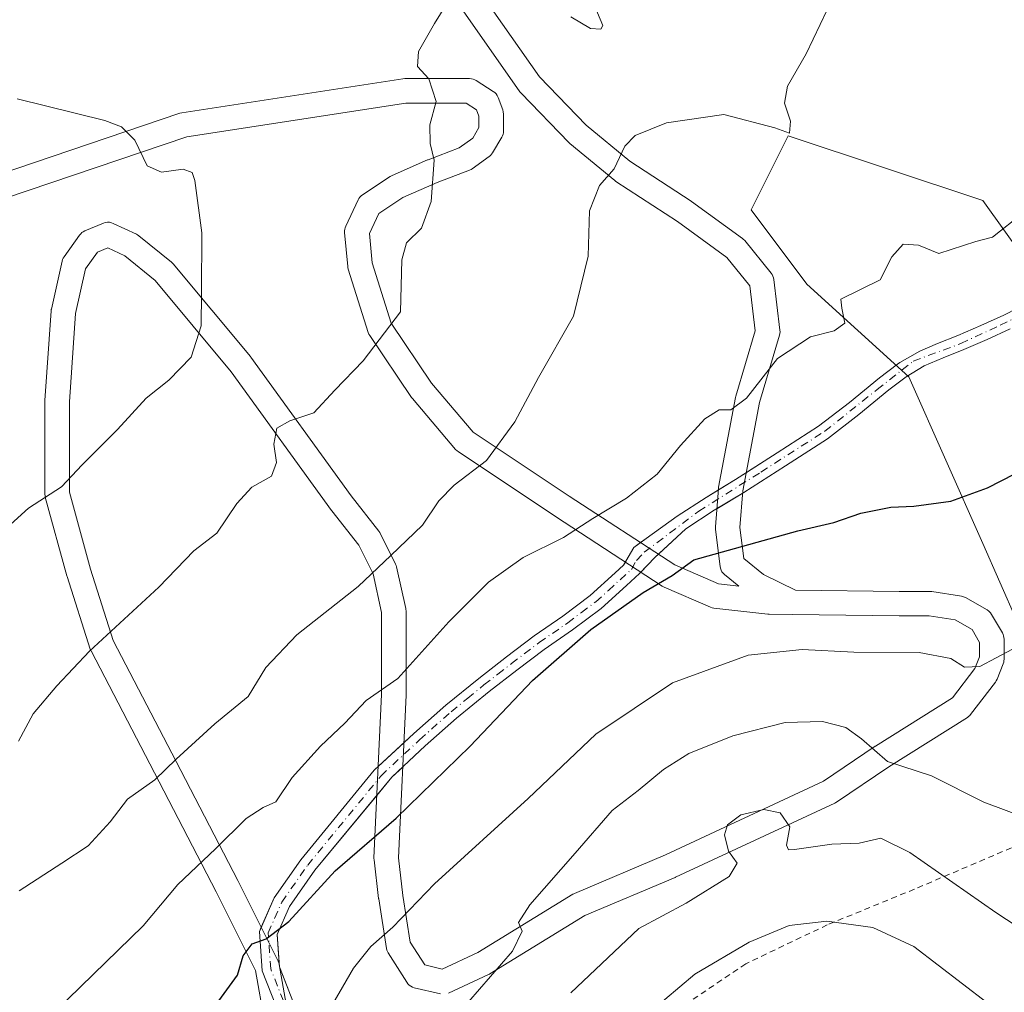
# Model space of a CAD drawing. Units: metres. Extents: x 566337 to 569762, y 4747259 to 4749606.
# Drawn here: x 567409 to 567578, y 4747908 to 4748074 of the extents above; entities that cross this region are included whole.
import ezdxf

# ---------------------------------------------------------------- set-up
doc = ezdxf.new("R2010")
doc.units = ezdxf.units.M
doc.header["$MEASUREMENT"] = 0
doc.linetypes.add('DGN Style 2', pattern=[1.6480167562047852, 0.988810053722871, -0.6592067024819142])
doc.linetypes.add('DGN Style 4', pattern=[2.6384748266838614, 1.318413404963828, -0.6592067024819142, 0.001648016756204785, -0.6592067024819142])
for name, color, linetype, lineweight in [('Alambrada', 7, 'DGN Style 2', 0), ('Arbolado forestal CxS', 92, 'Continuous', 0), ('Camino Cxs', 7, 'Continuous', 0), ('Camino eje', 30, 'DGN Style 4', 13), ('Curva de nivel maestra', 30, 'Continuous', 30), ('Curva de nivel normal', 30, 'Continuous', 0), ('Pastizal CxS', 92, 'Continuous', 0), ('Pista deportiva', 7, 'Continuous', 0), ('Pista deportiva Cxs', 7, 'Continuous', 0)]:
    doc.layers.add(name, color=color, linetype=linetype, lineweight=lineweight)

# ---------------------------------------------------------------- blocks, each defined once
blk = doc.blocks.new('*U12')
at = {"layer": 'Pastizal CxS', "color": 92, "linetype": 'Continuous', "lineweight": 0}
blk.add_polyline3d([(567598.1410999997, 4748010.073100001, 599.6729999999952), (567574.3205000004, 4748043.4275, 594.0749999999971), (567540.9688999997, 4748054.545700001, 590.6774000000005), (567534.6167000001, 4748041.840299999, 591.8941000000051), (567544.1451000003, 4748029.134099999, 594.0270000000019), (567561.6135, 4748013.251300001, 596.2087999999932), (567574.3191000001, 4747984.661499999, 601.0862000000052), (567591.7868999997, 4747944.9549, 607.8747000000003)], dxfattribs=at)
blk = doc.blocks.new('*U45')
at = {"layer": 'Pista deportiva Cxs', "color": 7, "linetype": 'Continuous', "lineweight": 0, "flags": 128}
for points, elevation in [([(567488.6634000001, 4748078.5108), (567498.3565999996, 4748064.626), (567506.3611000003, 4748056.363299999), (567513.8519000001, 4748050.164000001), (567524.3339999998, 4748043.350600001), (567524.4247000003, 4748043.2882), (567533.1558999997, 4748036.938200001), (567533.2706000004, 4748036.8486), (567533.5412, 4748036.5755), (567538.0509000003, 4748031.004899999), (567538.2193, 4748030.7643), (567538.3524000002, 4748030.502499999), (567538.4478000002, 4748030.2247), (567538.5033999998, 4748029.9363), (567539.5617000004, 4748021.2051), (567539.5767000001, 4748020.9202), (567539.5530000003, 4748020.6359), (567539.4908999996, 4748020.3574), (567536.0811000001, 4748008.816299999), (567533.2112999996, 4747993.684599999), (567532.7083000002, 4747987.3972), (567533.3706999999, 4747982.097899999), (567536.7607000005, 4747979.343599999), (567542.2109000003, 4747976.6972), (567559.9791000001, 4747976.4856), (567565.2583, 4747976.4856), (567565.5857999995, 4747976.459899999), (567570.6315000001, 4747975.663000001), (567571.0036000004, 4747975.565199999), (567571.3273, 4747975.415100001), (567575.0355000002, 4747973.296200001), (567575.3345999997, 4747973.087900001), (567575.5932, 4747972.831), (567575.8035000004, 4747972.533299999), (567577.6579999998, 4747969.3543), (567577.7805000005, 4747969.107100001), (567577.8695, 4747968.846000001), (567577.9236000003, 4747968.5755), (567577.9417000003, 4747968.300200001), (567577.9417000003, 4747964.8606), (567577.9248000003, 4747964.595000001), (567577.8744999999, 4747964.3336), (567577.7915000003, 4747964.080700001), (567576.7330999998, 4747961.434800001), (567576.6020000001, 4747961.1647), (567576.4537000004, 4747960.942), (567572.2204, 4747955.3858), (567572.0563000003, 4747955.1953), (567571.8706999999, 4747955.025800001), (567571.6661, 4747954.879699999), (567558.2028999999, 4747946.432200001), (567549.2370999996, 4747940.367000001), (567549.1103999997, 4747940.287699999), (567548.9474999999, 4747940.2029), (567521.6952999998, 4747927.502800001), (567521.6275000004, 4747927.4727), (567506.1615000004, 4747920.919299999), (567489.8909999998, 4747910.947100001), (567489.8436000004, 4747910.9189), (567489.6736000003, 4747910.830900001), (567482.7944, 4747907.655900001)], 614.3613999999978), ([(567481.4334000006, 4747907.518400001), (567476.9354999998, 4747908.5767), (567476.6251999997, 4747908.6757), (567476.3339000001, 4747908.8215), (567476.0685999999, 4747909.010600001), (567475.8357999995, 4747909.238399999), (567475.6409999998, 4747909.499500001), (567472.466, 4747914.5266), (567472.3331000004, 4747914.771700001), (567472.2337999997, 4747915.032199999), (567472.1699999999, 4747915.3036), (567470.8437000001, 4747923.7905), (567470.8334999997, 4747923.864499999), (567470.0398000004, 4747930.4791), (567470.0247999998, 4747930.7293), (567470.0270999996, 4747930.828199999), (567471.3476999998, 4747958.8247), (567471.3476999998, 4747972.8322), (567469.8662999999, 4747979.498500001), (567467.4304999998, 4747984.370100001), (567462.7981000004, 4747990.2894), (567462.7494999999, 4747990.3541), (567445.5941000005, 4748014.107600001), (567432.5433, 4748029.7685), (567427.3471999997, 4748033.9749), (567424.4517000001, 4748035.326099999), (567422.6853, 4748034.590100001), (567420.6338999998, 4748031.7182), (567418.9106999999, 4748024.0867), (567417.8684, 4748008.9738), (567417.8684, 4747993.454100001), (567421.4863, 4747980.274700001), (567425.3876, 4747968.0505), (567436.1529999999, 4747947.307399999), (567446.7435, 4747926.920399999), (567453.6300999997, 4747913.147500001), (567453.7252000002, 4747912.9266), (567453.8197999997, 4747912.5733), (567455.3605000004, 4747903.842700001)], 614.3613999999978), ([(567405.6174999997, 4748047.828400001), (567436.7901, 4748058.395400001), (567437.0996000003, 4748058.4747), (567437.1449999996, 4748058.482200001), (567474.9804999996, 4748064.302999999), (567475.2998000003, 4748064.327400001), (567479.5330999997, 4748064.327400001), (567486.4123000001, 4748064.327400001), (567486.7088000001, 4748064.306399999), (567486.9994000001, 4748064.2437), (567487.2781999996, 4748064.140500001), (567487.5396999996, 4748063.999100001), (567490.4501, 4748062.147100001), (567490.7199999997, 4748061.943), (567490.9537000004, 4748061.698200001), (567491.1449999996, 4748061.4191), (567491.289, 4748061.1128), (567492.0862999996, 4748058.986500001), (567492.1846000003, 4748058.623400001), (567492.2165000001, 4748058.2587), (567492.2165000001, 4748055.348300001), (567492.198, 4748055.069800001), (567492.1425999999, 4748054.7963), (567492.0515000002, 4748054.532500001), (567491.9261999996, 4748054.283100001), (567490.3296999997, 4748051.622), (567490.1694, 4748051.3913), (567489.9797, 4748051.1841), (567489.7641000003, 4748051.004000001), (567486.8537, 4748048.887399999), (567486.6686000006, 4748048.767100001), (567486.3662, 4748048.623400001), (567480.8552000001, 4748046.5239), (567474.9859999996, 4748043.971999999), (567470.8656000001, 4748041.225099999), (567469.2407000001, 4748037.772299999), (567469.6975999996, 4748032.7468), (567472.9767000005, 4748022.405200001), (567479.8861999996, 4748012.1688), (567487.0290000001, 4748003.750499999), (567503.4433000004, 4747992.807600001), (567521.5417999999, 4747981.0042), (567529.0297999998, 4747977.759500001), (567532.5443000002, 4747977.357899999), (567530.0544999996, 4747979.380899999), (567529.8257999998, 4747979.6008), (567529.6327999998, 4747979.852700001), (567529.4800000004, 4747980.130799999), (567529.3707999997, 4747980.4287), (567529.3077999996, 4747980.739700001), (567528.5140000005, 4747987.0897), (567528.4978, 4747987.350199999), (567528.5044999998, 4747987.517700001), (567529.0336999996, 4747994.132300001), (567529.0613000002, 4747994.342800001), (567531.9742000002, 4748009.702), (567532.0235000001, 4748009.9057), (567535.3399999999, 4748021.130899999), (567534.4066000005, 4748028.831499999), (567530.4622, 4748033.704), (567521.9989, 4748039.859200001), (567511.4616, 4748046.7084), (567511.2671999997, 4748046.851299999), (567503.5888, 4748053.205800001), (567503.4249, 4748053.357899999), (567495.2227999996, 4748061.8246), (567495.1223999998, 4748061.935900001), (567495.0092000002, 4748062.083699999), (567485.3256000001, 4748075.954700001)], 614.3613999999944), ([(567451.2713000001, 4747902.8476), (567449.7368999999, 4747911.542500001), (567443.0016000001, 4747925.0131), (567432.4255999997, 4747945.372), (567421.5774999997, 4747966.2744), (567421.4680000005, 4747966.523600001), (567421.4408, 4747966.6033), (567417.4720000001, 4747979.038799999), (567417.4474999999, 4747979.121400001), (567413.7433000002, 4747992.6152), (567413.7002999998, 4747992.806399999), (567413.6683999998, 4747993.1711), (567413.6683999998, 4748009.0461), (567413.6733999997, 4748009.1906), (567414.7318000002, 4748024.536499999), (567414.7587000001, 4748024.7567), (567414.7784000002, 4748024.854499999), (567416.6304000001, 4748033.056500001), (567416.7095999997, 4748033.3235), (567416.8234999999, 4748033.5777), (567416.9699999997, 4748033.8146), (567419.6158999996, 4748037.518800001), (567419.8014000002, 4748037.7437), (567420.0163000004, 4748037.9408), (567420.2562999995, 4748038.106100001), (567420.517, 4748038.2367), (567423.6919999998, 4748039.559599999), (567424.0240000002, 4748039.6665), (567424.3690999999, 4748039.7171), (567424.7177999998, 4748039.709799999), (567425.0604999998, 4748039.6448), (567425.3876999998, 4748039.5241), (567429.3564999999, 4748037.6721), (567429.5185000002, 4748037.5878), (567429.7898000004, 4748037.4013), (567435.3602999998, 4748032.8915), (567435.6357000005, 4748032.6182), (567448.8672000002, 4748016.740499999), (567448.9562999997, 4748016.625600001), (567466.1305999998, 4747992.846000001), (567470.8682000004, 4747986.792300001), (567471.0330999997, 4747986.5481), (567471.0926999999, 4747986.437200001), (567473.7385, 4747981.145500001), (567473.8335999995, 4747980.9246), (567473.9101999998, 4747980.662000001), (567475.4977000002, 4747973.518300001), (567475.5158000002, 4747973.427400001), (567475.5477, 4747973.062700001), (567475.5477, 4747958.7752), (567475.5454000002, 4747958.676300001), (567474.2307000002, 4747930.805400001), (567474.9990999997, 4747924.402000001), (567476.2492000004, 4747916.401799999), (567478.7334000003, 4747912.468400001), (567481.6912000002, 4747911.772500001), (567487.8015000002, 4747914.592599999), (567504.1003999999, 4747924.5822), (567504.1478000004, 4747924.610400001), (567504.3784999996, 4747924.725299999), (567519.9548000004, 4747931.325400001), (567547.0219999999, 4747943.939300001), (567555.8794999998, 4747949.9312), (567555.9401000004, 4747949.970600001), (567569.1107999999, 4747958.2346), (567572.9397, 4747963.26), (567573.7417000001, 4747965.265000001), (567573.7417000001, 4747967.7325), (567572.4592000004, 4747969.931), (567569.5777000003, 4747971.577500001), (567565.0935000004, 4747972.285599999), (567559.9540999997, 4747972.285700001), (567541.6911000004, 4747972.503000001), (567537.7165999999, 4747972.5503), (567537.5032000003, 4747972.563800001), (567528.2428000001, 4747973.622099999), (567527.9386, 4747973.6798), (567527.6462000003, 4747973.7816), (567519.7085999995, 4747977.221200001), (567519.4935999997, 4747977.329399999), (567519.3964000001, 4747977.3891), (567501.1312999995, 4747989.301300001), (567484.4537000004, 4748000.419600001), (567484.2686999999, 4748000.5582), (567484.0173000004, 4748000.8082), (567476.6052000001, 4748009.5439), (567476.4696000004, 4748009.723300001), (567469.3258999996, 4748020.306600001), (567469.1759000003, 4748020.567299999), (567469.0647, 4748020.846799999), (567465.6250999998, 4748031.694800001), (567465.5587999999, 4748031.9648), (567465.5355000002, 4748032.139400001), (567465.0062999995, 4748037.960200001), (567464.9994999999, 4748038.238399999), (567465.0296, 4748038.515100001), (567465.0959999999, 4748038.785399999), (567465.1975999996, 4748039.044500001), (567467.3142999997, 4748043.542400001), (567467.4528000001, 4748043.791300001), (567467.6235999997, 4748044.019200001), (567467.8238000004, 4748044.221799999), (567468.0494999997, 4748044.395500001), (567472.8119999999, 4748047.570499999), (567472.9269000003, 4748047.641899999), (567473.1396000005, 4748047.749), (567479.2249999996, 4748050.394900001), (567479.3147, 4748050.431500001), (567484.6096000001, 4748052.4487), (567486.9482000005, 4748054.1494), (567488.0164999999, 4748055.930000001), (567488.0164999999, 4748057.877900001), (567487.6030000001, 4748058.980599999), (567485.8008000003, 4748060.127400001), (567479.5330999997, 4748060.127400001), (567475.4604000002, 4748060.127400001), (567437.9648000002, 4748054.358899999), (567406.9176000003, 4748043.8344)], 614.3613999999972)]:
    blk.add_lwpolyline(points, dxfattribs=dict(at, elevation=elevation))

msp = doc.modelspace()

# ---------------------------------------------------------------- linework, layer by layer
at = {"layer": 'Alambrada', "color": 7, "linetype": 'DGN Style 2', "lineweight": 0}
msp.add_polyline3d([(567594.2600999996, 4747939.550100001, 619.9709000000003), (567582.2401000002, 4747933.840100001, 611.9523000000045), (567562.6001000004, 4747925.460100001, 617.0546000000032), (567547.6601, 4747919.340100001, 620.6609000000026), (567533.6901000004, 4747912.670100001, 623.851800000004), (567495.6201, 4747886.9801, 620.7939000000042), (567487.7801000001, 4747887.970100001, 614.9514999999956), (567473.1001000004, 4747888.880100001, 610.6423000000068), (567449.5701000001, 4747862.2501, 609.9337999999989), (567433.4801000003, 4747845.590100001, 610.0984000000026), (567410.6101000002, 4747824.0601, 610.9184999999999)], dxfattribs=at)
at = {"layer": 'Arbolado forestal CxS', "color": 92, "linetype": 'Continuous', "lineweight": 0}
for points in [[(567591.7868999997, 4747944.9549, 607.8747000000003), (567574.3191000001, 4747984.661499999, 601.0862000000052), (567561.6135, 4748013.251300001, 596.2087999999932), (567544.1451000003, 4748029.134099999, 594.0270000000019), (567534.6167000001, 4748041.840299999, 591.8941000000051), (567540.9688999997, 4748054.545700001, 590.6774000000005), (567574.3205000004, 4748043.4275, 594.0749999999971), (567598.1410999997, 4748010.073100001, 599.6729999999952)], [(567598.1410999997, 4748010.073100001, 599.6729999999952), (567574.3205000004, 4748043.4275, 594.0749999999971), (567540.9688999997, 4748054.545700001, 590.6774000000005), (567534.6167000001, 4748041.840299999, 591.8941000000051), (567544.1451000003, 4748029.134099999, 594.0270000000019), (567561.6135, 4748013.251300001, 596.2087999999932), (567574.3191000001, 4747984.661499999, 601.0862000000052), (567591.7868999997, 4747944.9549, 607.8747000000003)]]:
    msp.add_polyline3d(points, dxfattribs=at)
at = {"layer": 'Camino Cxs', "color": 7, "linetype": 'Continuous', "lineweight": 0, "extrusion": (0.2788001767223459, -0.4459225302531689, 0.850543096187489), "elevation": -1958501.941071005, "flags": 128}
msp.add_lwpolyline([(2998287.602294294, 3168608.042465199), (2998291.064262032, 3168607.993787239), (2998293.244775824, 3168608.013942957)], dxfattribs=at)
at = {"layer": 'Camino Cxs', "color": 7, "linetype": 'Continuous', "lineweight": 0, "extrusion": (0.0168129143863134, 0.01022107357975191, 0.9998064090436288), "elevation": 58669.4439429107, "flags": 128}
msp.add_lwpolyline([(3762292.065381731, -2950805.189808584), (3762292.065381731, -2950800.00582448)], dxfattribs=at)
at = {"layer": 'Camino Cxs', "color": 7, "linetype": 'Continuous', "lineweight": 0, "extrusion": (-0.1747827012082017, 0.2455841799775335, 0.9534880271419913), "elevation": 1067407.972734493, "flags": 128}
msp.add_lwpolyline([(-3215454.347954534, -3374447.118329956), (-3215456.982739575, -3374448.381969521), (-3215458.382167695, -3374448.39490781)], dxfattribs=at)
at = {"layer": 'Camino Cxs', "color": 7, "linetype": 'Continuous', "lineweight": 0, "extrusion": (-0.3991656310334426, 0.4516779549303918, 0.7979058992334702), "elevation": 1918503.03765213, "flags": 128}
msp.add_lwpolyline([(-3569395.167821407, -2538539.561067579), (-3569394.366833722, -2538539.536846552), (-3569390.897219178, -2538539.169383706)], dxfattribs=at)
at = {"layer": 'Camino Cxs', "color": 7, "linetype": 'Continuous', "lineweight": 0, "extrusion": (0.01958153593221818, 0.01821637632428533, 0.9996422995672738), "elevation": 98199.80675184901, "flags": 128}
msp.add_lwpolyline([(3089777.540784094, -3648102.32300726), (3089777.540784094, -3648108.33169986)], dxfattribs=at)
at = {"layer": 'Camino Cxs', "color": 7, "linetype": 'Continuous', "lineweight": 0, "extrusion": (-0.4658525523037794, 0.4542923473189139, 0.7593417298420558), "elevation": 1893050.479419518, "flags": 128}
msp.add_lwpolyline([(-3795409.049079117, -2208223.968375526), (-3795406.476685929, -2208224.114681296), (-3795402.48011305, -2208223.687597543)], dxfattribs=at)
at = {"layer": 'Camino Cxs', "color": 7, "linetype": 'Continuous', "lineweight": 0, "extrusion": (-0.2374542965885504, 0.1722653592227338, 0.9560021459408443), "elevation": 683731.4740717936, "flags": 128}
msp.add_lwpolyline([(-4176323.526275921, -2226097.961128963), (-4176323.113581491, -2226097.600138648), (-4176322.93319999, -2226097.303915246)], dxfattribs=at)
at = {"layer": 'Camino Cxs', "color": 7, "linetype": 'Continuous', "lineweight": 0}
for points in [[(567454.0827000003, 4747903.330900001, 603.3773999999976), (567450.8651000002, 4747911.481699999, 600.9703000000009), (567450.4005000005, 4747918.2205, 600.0292000000045), (567452.9370999997, 4747923.9857, 599.1824000000051), (567457.4999000002, 4747930.503900001, 598.7253999999957), (567470.0843000002, 4747945.827299999, 597.7474999999977), (567476.8701, 4747952.140100001, 597.5757000000012), (567482.3201000001, 4747956.970100001, 597.8886999999959), (567487.9700999996, 4747961.5801, 598.0396999999939), (567492.7100999998, 4747965.270099999, 598.2002000000066), (567497.4901000002, 4747968.890100001, 598.3411000000051), (567502.3701, 4747972.2501, 598.459400000007), (567507.0800999999, 4747975.800100001, 598.4284000000043), (567511.3201000001, 4747979.640100001, 598.2618999999977), (567512.7801000001, 4747980.960100001, 598.196299999996), (567514.5401, 4747984.0101, 597.7394000000058), (567516.6501000002, 4747985.540100001, 597.7339999999967), (567521.9600999998, 4747989.370100001, 597.734700000001), (567526.9101, 4747992.590100001, 597.6150999999954), (567531.9700999996, 4747995.670100001, 597.6043000000063), (567539.0900999998, 4748000.200099999, 597.971000000005), (567546.1801000005, 4748004.790100001, 599.3592000000062), (567551.4501, 4748008.850099999, 597.994399999996), (567556.6001000004, 4748013.090100001, 596.8687000000064), (567559.7200999996, 4748015.4301, 597.7632000000012), (567560.1001000004, 4748015.670100001, 597.8652000000002), (567563.5401, 4748017.6501, 598.553899999999), (567566.5401, 4748018.920100001, 600.1208999999944), (567570.0500999996, 4748020.3301, 600.845100000006), (567573.9801000003, 4748022.030099999, 600.2704999999987), (567577.8800999997, 4748023.8301, 600.8408000000054), (567582.6101000002, 4748026.1801, 600.6208999999944)], [(567533.8098999998, 4747996.840600001, 597.6149000000005), (567539.0900999998, 4748000.200099999, 597.971000000005), (567546.1801000005, 4748004.790100001, 599.3592000000062), (567551.4501, 4748008.850099999, 597.994399999996), (567556.6001000004, 4748013.090100001, 596.8687000000064), (567559.7200999996, 4748015.4301, 597.7632000000012), (567560.1001000004, 4748015.670100001, 597.8652000000002), (567563.5401, 4748017.6501, 598.553899999999), (567566.5401, 4748018.920100001, 600.1208999999944), (567570.0500999996, 4748020.3301, 600.845100000006), (567573.9801000003, 4748022.030099999, 600.2704999999987), (567577.8800999997, 4748023.8301, 600.8408000000054), (567582.6101000002, 4748026.1801, 600.6208999999944)], [(567579.0100999996, 4748021.460100001, 601.3898000000045), (567575.0601000004, 4748019.630100001, 601.9988000000012), (567571.0701000001, 4748017.9001, 601.9585999999981), (567567.5401, 4748016.4801, 601.1450999999943), (567564.2401000002, 4748015.100099999, 600.2658999999985), (567561.1901000004, 4748013.2501, 599.2017000000051), (567558.2200999996, 4748011.030099999, 598.1554000000033), (567553.0900999998, 4748006.800100001, 598.8847999999998), (567547.7001, 4748002.640100001, 600.5356999999931), (567540.5201000003, 4747997.9901, 598.963499999998), (567533.3601000002, 4747993.440099999, 598.0899999999965), (567528.3101000004, 4747990.370100001, 598.194399999993), (567523.4401000004, 4747987.200099999, 598.4152999999933), (567518.1475000001, 4747982.289899999, 598.8755999999995), (567515.5100999996, 4747979.530099999, 599.1159000000043), (567513.2600999996, 4747977.4901, 599.1717999999964), (567508.9200999998, 4747973.5701, 599.4722000000038), (567504.0601000004, 4747969.9001, 599.5274999999965), (567499.1801000005, 4747966.540100001, 599.3506999999954), (567494.4700999996, 4747962.970100001, 599.1705999999976), (567489.7701000003, 4747959.3201, 598.9854999999952), (567484.1901000004, 4747954.7601, 598.8004999999976), (567478.8201000001, 4747950.0001, 598.5521000000008), (567475.1101000002, 4747946.520099999, 598.4618999999948), (567473.0900999998, 4747944.620100001, 598.3608999999997), (567459.8914999999, 4747928.689099999, 599.5457000000024), (567455.5641000001, 4747922.507300001, 599.8157999999967), (567453.4442999996, 4747917.689099999, 600.347099999999), (567453.8261000002, 4747912.1513, 601.4953999999998), (567456.9587000003, 4747904.215500001, 604.1380999999965)], [(567579.0100999996, 4748021.460100001, 601.3898000000045), (567575.0601000004, 4748019.630100001, 601.9988000000012), (567571.0701000001, 4748017.9001, 601.9585999999981), (567567.5401, 4748016.4801, 601.1450999999943), (567564.2401000002, 4748015.100099999, 600.2658999999985), (567561.1901000004, 4748013.2501, 599.2017000000051), (567558.2200999996, 4748011.030099999, 598.1554000000033), (567553.0900999998, 4748006.800100001, 598.8847999999998), (567547.7001, 4748002.640100001, 600.5356999999931), (567540.5201000003, 4747997.9901, 598.963499999998), (567533.3601000002, 4747993.440099999, 598.0899999999965), (567533.1831, 4747993.3325, 598.0837000000029)], [(567515.6731000004, 4747984.831599999, 597.7354999999952), (567516.6501000002, 4747985.540100001, 597.7339999999967), (567521.9600999998, 4747989.370100001, 597.734700000001), (567526.9101, 4747992.590100001, 597.6150999999954), (567529.0126999998, 4747993.869899999, 597.6298999999999)], [(567528.7543000003, 4747990.640100001, 598.1857000000019), (567528.3101000004, 4747990.370100001, 598.194399999993), (567523.4401000004, 4747987.200099999, 598.4152999999933), (567518.7348999997, 4747982.834799999, 598.8610000000045)], [(567475.1622000001, 4747950.551200001, 597.5311999999976), (567476.8701, 4747952.140100001, 597.5757000000012), (567482.3201000001, 4747956.970100001, 597.8886999999959), (567487.9700999996, 4747961.5801, 598.0396999999939), (567492.7100999998, 4747965.270099999, 598.2002000000066), (567497.4901000002, 4747968.890100001, 598.3411000000051), (567502.3701, 4747972.2501, 598.459400000007), (567507.0800999999, 4747975.800100001, 598.4284000000043), (567511.3201000001, 4747979.640100001, 598.2618999999977), (567512.7801000001, 4747980.960100001, 598.196299999996), (567513.0921, 4747981.500700001, 598.120299999995)], [(567515.7418000001, 4747979.772600001, 599.097099999999), (567515.5100999996, 4747979.530099999, 599.1159000000043), (567513.2600999996, 4747977.4901, 599.1717999999964), (567508.9200999998, 4747973.5701, 599.4722000000038), (567504.0601000004, 4747969.9001, 599.5274999999965), (567499.1801000005, 4747966.540100001, 599.3506999999954), (567494.4700999996, 4747962.970100001, 599.1705999999976), (567489.7701000003, 4747959.3201, 598.9854999999952), (567484.1901000004, 4747954.7601, 598.8004999999976), (567478.8201000001, 4747950.0001, 598.5521000000008), (567475.1101000002, 4747946.520099999, 598.4618999999948), (567474.9655999999, 4747946.384199999, 598.4560999999958)], [(567450.7248999998, 4747918.957800001, 599.9118000000017), (567452.9370999997, 4747923.9857, 599.1824000000051), (567457.4999000002, 4747930.503900001, 598.7253999999957), (567470.0843000002, 4747945.827299999, 597.7474999999977), (567470.7643999998, 4747946.460000001, 597.6919000000053)], [(567470.5319999997, 4747941.532400001, 598.6388000000006), (567459.8914999999, 4747928.689099999, 599.5457000000024), (567455.5641000001, 4747922.507300001, 599.8157999999967), (567453.4442999996, 4747917.689099999, 600.347099999999), (567453.7890999997, 4747912.687999999, 601.3895000000048)], [(567443.9534, 4747873.949200001, 606.0503000000026), (567444.0151000004, 4747874.2051, 606.0241999999998), (567446.0500999996, 4747875.9301, 606.093599999993), (567449.9901000002, 4747879.720100001, 606.2728999999963), (567455.8683000002, 4747885.8749, 606.4563000000053), (567456.9417000003, 4747887.7907, 606.2537000000011), (567456.3667000001, 4747893.156500001, 605.4441999999982), (567454.0827000003, 4747903.330900001, 603.3773999999976), (567450.8651000002, 4747911.481699999, 600.9703000000009), (567450.4005000005, 4747918.2205, 600.0292000000045), (567450.7248999998, 4747918.957800001, 599.9118000000017)], [(567453.9494000003, 4747911.839000001, 601.5822999999946), (567456.9587000003, 4747904.215500001, 604.1380999999965), (567459.3312999997, 4747893.646500001, 606.2657999999938), (567460.0264999997, 4747887.1591, 607.2543000000006), (567458.4855000004, 4747884.408700001, 607.3752999999997), (567452.5100999996, 4747877.2601, 607.2584000000061), (567448.4200999998, 4747873.3101, 607.142399999997), (567447.1964999996, 4747872.2775, 607.0659000000014), (567444.7607000005, 4747858.5441, 609.520399999994), (567444.2284000004, 4747856.7192, 609.710699999996)]]:
    msp.add_polyline3d(points, dxfattribs=at)
at = {"layer": 'Camino eje', "color": 30, "linetype": 'DGN Style 4', "lineweight": 13}
msp.add_polyline3d([(567455.5207000002, 4747903.7733, 603.7698999999993), (567452.3457000004, 4747911.816500001, 601.1699999999983), (567451.9222999997, 4747917.9549, 600.0715000000055), (567454.2506999997, 4747923.2465, 599.483600000007), (567458.6957, 4747929.5965, 599.1143000000011), (567471.2435, 4747944.875299999, 598.0408000000025), (567477.8450999996, 4747951.0701, 598.0688999999984), (567483.2550999997, 4747955.8651, 598.3515000000043), (567486.0800999999, 4747958.170100001, 598.4519), (567488.8701, 4747960.450099999, 598.5077000000019), (567491.2401000002, 4747962.295100001, 598.5433000000048), (567493.5900999998, 4747964.120100001, 598.6704000000027), (567498.3350999998, 4747967.715100001, 598.8107000000019), (567503.2150999998, 4747971.075099999, 598.9845999999961), (567505.5701000001, 4747972.850099999, 598.9640000000073), (567508.0000999998, 4747974.6851, 598.939400000003), (567510.1700999998, 4747976.645099999, 598.8019999999962), (567514.1451000003, 4747980.245100001, 598.6483000000007), (567515.0000999998, 4747981.792500001, 598.4045999999944), (567516.2937000003, 4747983.170100001, 598.277900000001), (567525.6601, 4747990.208100001, 597.9630000000034), (567536.2962999997, 4747996.928500001, 597.8769999999931), (567547.2500999998, 4748003.9135, 599.8542000000016), (567556.1930999998, 4748011.0573, 597.4738999999972), (567562.3904999997, 4748015.9211, 598.7115000000049), (567570.5263, 4748018.944499999, 601.3549000000058), (567577.2880999995, 4748022.0781, 600.7421999999933), (567587.9275000002, 4748027.3705, 597.6687999999995)], dxfattribs=at)
at = {"layer": 'Curva de nivel maestra', "color": 30, "linetype": 'Continuous', "lineweight": 30, "elevation": 600, "flags": 128}
msp.add_lwpolyline([(567442.9900000002, 4747905.700099999), (567446.6799999997, 4747910.700099999), (567447.6399999997, 4747914.040100001), (567449.1500000004, 4747916.090100001), (567451.5899999999, 4747916.9301), (567455.4699999997, 4747919.9001), (567463.4000000004, 4747928.600099999), (567473.8399999999, 4747937.610099999), (567486.5300000003, 4747949.940099999), (567497.1699999999, 4747961.200099999), (567507.1600000003, 4747969.9301), (567516.1600000003, 4747976.3101), (567521.0800000001, 4747979.220100001), (567524.8200000003, 4747981.870100001), (567542.5999999996, 4747986.880100001), (567548.7599999999, 4747988.2601), (567553.4199999999, 4747989.9001), (567558.5700000003, 4747990.920100001), (567562.4800000004, 4747991.050100001), (567568.7999999998, 4747991.9301), (567575.0800000001, 4747994.210100001), (567582.1500000004, 4747997.8101)], dxfattribs=at)
at = {"layer": 'Curva de nivel normal', "color": 30, "linetype": 'Continuous', "lineweight": 0, "flags": 128}
for points, elevation in [([(567409.1699999999, 4747950.789999999), (567411.6399999997, 4747955.480000001), (567415.7300000004, 4747960.289999999), (567421.3099999996, 4747966.25), (567433.1699999999, 4747977.199999999), (567439.1699999999, 4747983.41), (567443.1100000005, 4747986.439999999), (567446.5199999996, 4747991.560000001), (567449.1200000001, 4747994.32), (567452.4900000002, 4747996.189999999), (567453.3600000005, 4747998.560000001), (567452.8600000005, 4748001.710000001), (567453.4100000003, 4748004.42), (567455.6500000004, 4748005.720000001), (567459.7599999999, 4748007.07), (567463.3200000003, 4748010.939999999), (567468.1699999999, 4748015.970000001), (567474.5599999996, 4748024.350000001), (567474.7800000003, 4748033.310000001), (567475.5899999999, 4748036.220000001), (567478.2000000002, 4748038.680000001), (567479.8399999999, 4748043.26), (567480.3200000003, 4748050.380000001), (567479.6699999999, 4748053.189999999), (567479.5999999996, 4748056.42), (567480.7100000001, 4748060.42), (567479.4500000002, 4748064.279999999), (567477.4900000002, 4748066.42), (567477.6299999999, 4748068.960000001), (567480.4199999999, 4748073.789999999), (567483.1699999999, 4748078.33)], 585), ([(567503.7300000004, 4748074.9), (567507.1399999997, 4748072.92), (567508.9000000004, 4748072.800000001), (567509.2300000004, 4748073.449999999), (567507.1399999997, 4748078.51)], 585), ([(567547.6600000003, 4748076.09), (567544.04, 4748068.600000001), (567540.8600000005, 4748063.02), (567540.3200000003, 4748060.109999999), (567541.3499999996, 4748057.050000001), (567541.1900000004, 4748054.960000001), (567538.7100000001, 4748055.890000001), (567529.9299999997, 4748058.189999999), (567520.1200000001, 4748056.75), (567514.7400000002, 4748054.600000001), (567513, 4748052.74), (567511.1600000003, 4748048.859999999), (567508.6699999999, 4748046.02), (567506.9400000004, 4748041.680000001), (567506.7199999997, 4748033.92), (567504.2000000002, 4748023.619999999), (567498.2100000001, 4748013.140000001), (567494.1299999999, 4748005.550000001), (567489.2999999998, 4747998.91), (567483.7400000002, 4747994.689999999), (567481.1200000001, 4747991.970000001), (567478.3499999996, 4747987.800000001), (567472.9199999999, 4747982.630000001), (567467.3499999996, 4747977.300000001), (567456.8399999999, 4747969.029999999), (567451.5, 4747963.449999999), (567448.4900000002, 4747958.460000001), (567442.79, 4747953.77), (567436.1600000003, 4747947.76), (567432.5, 4747944.199999999), (567427.8399999999, 4747940.9), (567424.8399999999, 4747936.970000001), (567421.0999999996, 4747932.9), (567416.5800000001, 4747929.92), (567409.29, 4747925.17)], 590), ([(567404, 4747984.539999999), (567410.8700000001, 4747990.75), (567416.5, 4747994.41), (567420.0800000001, 4747998.16), (567426.1200000001, 4748004.199999999), (567431.0099999999, 4748009.57), (567434.9100000003, 4748012.640000001), (567438.7100000001, 4748016.600000001), (567440.4600000001, 4748022), (567440.4800000004, 4748027.640000001), (567440.5599999996, 4748037.880000001), (567439.3799999999, 4748046.9), (567438.8700000001, 4748048.230000001), (567437.3600000005, 4748048.83), (567433.6399999997, 4748048.32), (567431.2100000001, 4748049.369999999), (567429.0700000003, 4748053.779999999), (567426.8200000003, 4748056.09), (567423.9500000002, 4748057.16), (567408.9199999999, 4748060.850000001)], 580), ([(567411.2300000004, 4747900.369999999), (567430.4900000002, 4747919.16), (567436.4400000004, 4747926.25), (567442.8899999997, 4747932.350000001), (567448.1299999999, 4747937.58), (567451.0800000001, 4747939.460000001), (567453.2199999997, 4747940.449999999), (567456.0499999998, 4747944.59), (567460.8899999997, 4747949.939999999), (567465.0499999998, 4747953.9), (567468.7199999997, 4747957.800000001), (567474.1200000001, 4747961.57), (567482.8700000001, 4747971.24), (567489.6500000004, 4747978.039999999), (567495.5999999996, 4747982.300000001), (567502.4900000002, 4747985.720000001), (567507.5300000003, 4747988.99), (567513.2599999999, 4747992.460000001), (567518.5199999996, 4747996.539999999), (567522.5099999999, 4748001.49), (567526.6799999997, 4748006.039999999), (567529.1500000004, 4748007.59), (567531.1500000004, 4748007.57), (567533.8200000003, 4748009.560000001), (567539.1500000004, 4748016.390000001), (567544.8200000003, 4748020.09), (567548.8200000003, 4748021.109999999), (567550.6500000004, 4748022.430000001), (567550.1500000004, 4748024.980000001), (567549.9800000004, 4748026.57), (567556.7300000004, 4748029.880000001), (567558.7000000002, 4748033.82), (567560.6500000004, 4748035.980000001), (567563.2599999999, 4748035.77), (567566.7800000003, 4748034.380000001), (567573.0999999996, 4748036.449999999), (567575.9800000004, 4748037.15), (567581.1600000003, 4748041.279999999)], 595), ([(567461.7400000002, 4747903.66), (567466.5, 4747911.91), (567469.4900000002, 4747915.630000001), (567473.2400000002, 4747918.939999999), (567480.3899999997, 4747926.380000001), (567496.4600000001, 4747940.980000001), (567508.0499999998, 4747952.01), (567521.1399999997, 4747960.82), (567534.1200000001, 4747965.550000001), (567543.3799999999, 4747966.5), (567552.2000000002, 4747966.060000001), (567563.4199999999, 4747965.99), (567568.7999999998, 4747964.970000001), (567571.1500000004, 4747963.52), (567573.8200000003, 4747963.619999999), (567579.4100000003, 4747966.560000001)], 605), ([(567486.2000000002, 4747906.15), (567493.7400000002, 4747914.859999999), (567495.4100000003, 4747918.26), (567494.7999999998, 4747919.74), (567496.7199999997, 4747922.800000001), (567504.4900000002, 4747931.630000001), (567510.8300000001, 4747938.960000001), (567515.2800000003, 4747942.380000001), (567519.6399999997, 4747945.99), (567523.9400000004, 4747948.699999999), (567531.4800000004, 4747951.74), (567540.4800000004, 4747953.99), (567546.8200000003, 4747954.210000001), (567550.8200000003, 4747953.180000001), (567553.5300000003, 4747951.189999999), (567558, 4747947.359999999), (567565.5300000003, 4747944.850000001), (567574.4600000001, 4747940.359999999), (567582.5999999996, 4747937.350000001)], 610), ([(567503.7699999996, 4747907.699999999), (567515.4199999999, 4747918.699999999), (567523.4800000004, 4747923.039999999), (567530.8499999996, 4747927.619999999), (567532.2300000004, 4747929.91), (567530.7699999996, 4747931.99), (567530.0899999999, 4747934.779999999), (567530.5999999996, 4747936.5), (567532.8600000005, 4747938.199999999), (567536.7800000003, 4747939.100000001), (567539.5899999999, 4747938.52), (567541.2300000004, 4747936.119999999), (567540.6600000003, 4747932.970000001), (567541.0199999996, 4747932.210000001), (567542.0800000001, 4747932.279999999), (567548.4199999999, 4747933.15), (567553.1500000004, 4747933.34), (567556.8200000003, 4747934.199999999), (567561.8200000003, 4747931.75), (567576.54, 4747921.480000001), (567590.9600000001, 4747911.970000001)], 615), ([(567575, 4747906.060000001), (567562.4800000004, 4747915.609999999), (567555.4500000002, 4747918.9), (567547.5800000001, 4747920), (567541.1399999997, 4747919.26), (567534.2800000003, 4747916.380000001), (567525, 4747910.880000001), (567517.29, 4747904.390000001)], 620)]:
    msp.add_lwpolyline(points, dxfattribs=dict(at, elevation=elevation))
at = {"layer": 'Pastizal CxS', "color": 92, "linetype": 'Continuous', "lineweight": 0}
msp.add_polyline3d([(567598.1410999997, 4748010.073100001, 599.6729999999952), (567574.3205000004, 4748043.4275, 594.0749999999971), (567540.9688999997, 4748054.545700001, 590.6774000000005), (567534.6167000001, 4748041.840299999, 591.8941000000051), (567544.1451000003, 4748029.134099999, 594.0270000000019), (567561.6135, 4748013.251300001, 596.2087999999932), (567574.3191000001, 4747984.661499999, 601.0862000000052), (567591.7868999997, 4747944.9549, 607.8747000000003)], dxfattribs=at)
at = {"layer": 'Pista deportiva', "color": 7, "linetype": 'Continuous', "lineweight": 0}
for points in [[(567488.6634000001, 4748078.5108, 589.6104999999952), (567498.3565999996, 4748064.626, 589.5595999999932), (567506.3611000003, 4748056.363299999, 590.3689000000013), (567513.8519000001, 4748050.164000001, 592.0056000000042), (567524.3339999998, 4748043.350600001, 591.2271000000037), (567524.4247000003, 4748043.2882, 591.2324999999983), (567533.1558999997, 4748036.938200001, 592.7100999999967), (567533.2706000004, 4748036.8486, 592.7627999999969), (567533.5412, 4748036.5755, 592.8886000000057), (567538.0509000003, 4748031.004899999, 594.3769999999931), (567538.2193, 4748030.7643, 594.4406000000017), (567538.3525, 4748030.502499999, 594.4795000000013), (567538.4478000002, 4748030.2247, 594.4945000000008), (567538.5033999998, 4748029.9363, 594.4873999999982), (567539.5617000004, 4748021.2051, 594.9324000000051), (567539.5767000001, 4748020.9202, 595.0173000000068), (567539.5530000003, 4748020.6359, 595.0963999999949), (567539.4908999996, 4748020.3574, 595.167300000001), (567536.0811000001, 4748008.816299999, 597.0948000000062), (567533.2112999996, 4747993.684599999, 598.0332000000053), (567532.7083000002, 4747987.3972, 599.3969999999972), (567533.3706999999, 4747982.097899999, 600.9079999999958), (567536.7607000005, 4747979.343599999, 601.9896000000008), (567542.2109000003, 4747976.6972, 602.5951999999961), (567559.9791000001, 4747976.4856, 604.6779999999999), (567565.2583, 4747976.4856, 606.4412000000011), (567565.5857999995, 4747976.459899999, 606.5761000000057), (567570.6315000001, 4747975.663000001, 608.4631999999983), (567571.0036000004, 4747975.565199999, 608.5966000000044), (567571.3273, 4747975.415100001, 608.6812999999966), (567575.0355000002, 4747973.296200001, 609.8619000000035), (567575.3346999995, 4747973.087900001, 610.001900000003), (567575.5932, 4747972.831, 610.116399999999), (567575.8035000004, 4747972.533299999, 610.2020000000048), (567577.6579999998, 4747969.3543, 610.5516999999963), (567577.7805000005, 4747969.107100001, 610.6321999999927), (567577.8696, 4747968.846000001, 610.6692999999941), (567577.9236000003, 4747968.5755, 610.6603000000032), (567577.9417000003, 4747968.300200001, 610.6036000000023), (567577.9417000003, 4747964.8606, 611.5473000000056), (567577.9249, 4747964.595000001, 611.6490999999951), (567577.8744999999, 4747964.3336, 611.7179999999935), (567577.7915000003, 4747964.080700001, 611.7565000000031), (567576.7330999998, 4747961.434800001, 612.0672999999952), (567576.6020000001, 4747961.1647, 612.0613000000012), (567576.4537000004, 4747960.942, 612.0262999999978), (567572.2204, 4747955.3858, 609.8040999999939), (567572.0564000001, 4747955.1953, 609.6921000000002), (567571.8706999999, 4747955.025800001, 609.577900000004), (567571.6661, 4747954.879699999, 609.4628999999986), (567558.2028999999, 4747946.432200001, 610.8791000000056), (567549.2370999996, 4747940.367000001, 613.3873000000021), (567549.1103999997, 4747940.287699999, 613.4238000000041), (567548.9474999999, 4747940.2029, 613.4660000000003), (567521.6952999998, 4747927.502800001, 613.7630999999965), (567521.6275000004, 4747927.4727, 613.7565000000031), (567506.1615000004, 4747920.919299999, 612.3816999999982), (567489.8909999998, 4747910.947100001, 610.4113000000071), (567489.8436000004, 4747910.9189, 610.4051000000036), (567489.6736000003, 4747910.830900001, 610.3788000000059), (567482.7944, 4747907.655900001, 608.9921999999933)], [(567405.6174999997, 4748047.828400001, 575.849000000002), (567436.7901, 4748058.395400001, 581.1113000000041), (567437.0996000003, 4748058.4747, 581.1597000000038), (567437.1449999996, 4748058.482200001, 581.1655000000028), (567474.9804999996, 4748064.302999999, 584.9186000000045), (567475.2998000003, 4748064.327400001, 584.9566999999952), (567479.5330999997, 4748064.327400001, 585.3071000000054), (567486.4123000001, 4748064.327400001, 585.9250000000029), (567486.7089000001, 4748064.306399999, 585.9600999999967), (567486.9994000001, 4748064.2437, 585.9953999999998), (567487.2783000004, 4748064.140500001, 586.0307999999932), (567487.5396999996, 4748063.999100001, 586.0660000000062), (567490.4501, 4748062.147100001, 586.3945999999996), (567490.7200999996, 4748061.943, 586.4204999999929), (567490.9537000004, 4748061.698200001, 586.4434000000037), (567491.1449999996, 4748061.4191, 586.4627000000038), (567491.289, 4748061.1128, 586.4774999999936), (567492.0862999996, 4748058.986500001, 586.5831000000035), (567492.1846000003, 4748058.623400001, 586.5999000000012), (567492.2165000001, 4748058.2587, 586.6070999999939), (567492.2165000001, 4748055.348300001, 586.6006000000052), (567492.198, 4748055.069800001, 586.5960999999952), (567492.1426999997, 4748054.7963, 586.585699999996), (567492.0515000002, 4748054.532500001, 586.5696999999927), (567491.9261999996, 4748054.283100001, 586.548299999995), (567490.3296999997, 4748051.622, 586.3044999999984), (567490.1694, 4748051.3913, 586.2829999999958), (567489.9797999999, 4748051.1841, 586.2565999999933), (567489.7641000003, 4748051.004000001, 586.2258000000002), (567486.8537, 4748048.887399999, 585.8340000000027), (567486.6686000006, 4748048.767100001, 585.8141999999935), (567486.3662, 4748048.623400001, 585.7807999999932), (567480.8552000001, 4748046.5239, 585.0962000000001), (567474.9859999996, 4748043.971999999, 584.3718999999984), (567470.8656000001, 4748041.225099999, 584.2259000000049), (567469.2407000001, 4748037.772299999, 584.5861000000004), (567469.6975999996, 4748032.7468, 584.4419999999955), (567472.9767000005, 4748022.405200001, 584.9541000000027), (567479.8861999996, 4748012.1688, 587.2054000000062), (567487.0290000001, 4748003.750499999, 589.2698999999993), (567503.4433000004, 4747992.807600001, 593.7054999999964), (567521.5417999999, 4747981.0042, 599.9087000000001), (567529.0297999998, 4747977.759500001, 601.3457999999955), (567532.5443000002, 4747977.357899999, 601.7290999999968), (567530.0544999996, 4747979.380899999, 601.0988000000071), (567529.8257999998, 4747979.6008, 601.0353999999934), (567529.6327999998, 4747979.852700001, 600.968599999993), (567529.4800000004, 4747980.130799999, 600.8997999999992), (567529.3707999997, 4747980.4287, 600.8304999999964), (567529.3077999996, 4747980.739700001, 600.7621999999974), (567528.5140000005, 4747987.0897, 598.9339999999938), (567528.4978, 4747987.350199999, 598.851800000004), (567528.5044999998, 4747987.517700001, 598.8028999999951), (567529.0336999996, 4747994.132300001, 597.5951999999961), (567529.0613000002, 4747994.342800001, 597.5681000000042), (567531.9742000002, 4748009.702, 595.1321999999927), (567532.0235000001, 4748009.9057, 595.1177000000025), (567535.3399999999, 4748021.130899999, 594.5200000000041), (567534.4066000005, 4748028.831499999, 593.5440999999992), (567530.4622, 4748033.704, 592.5813999999956), (567521.9989, 4748039.859200001, 591.2911000000023), (567511.4616, 4748046.7084, 590.4710999999952), (567511.2671999997, 4748046.851299999, 590.4499000000069), (567503.5888, 4748053.205800001, 589.010500000004), (567503.4249, 4748053.357899999, 589.0197000000044), (567495.2227999996, 4748061.8246, 587.966499999995), (567495.1223999998, 4748061.935900001, 587.928700000004), (567495.0092000002, 4748062.083699999, 587.8871999999974), (567485.3256000001, 4748075.954700001, 586.9729999999981)], [(567487.6030000001, 4748058.980599999, 585.9113000000071), (567485.8008000003, 4748060.127400001, 585.7597999999998), (567479.5330999997, 4748060.127400001, 585.0705000000017), (567475.4604000002, 4748060.127400001, 584.6665999999968), (567437.9648000002, 4748054.358899999, 580.7847999999941), (567406.9176000003, 4748043.8344, 576.1451999999991)], [(567451.2713000001, 4747902.8476, 602.6882000000041), (567449.7368999999, 4747911.542500001, 600.7663999999932), (567443.0016000001, 4747925.0131, 597.7016000000004), (567432.4255999997, 4747945.372, 590.0420000000013), (567421.5774999997, 4747966.2744, 585.2286000000023), (567421.4680000005, 4747966.523600001, 585.1741000000038), (567421.4408, 4747966.6033, 585.1578000000009), (567417.4720000001, 4747979.038799999, 582.8196000000025), (567417.4474999999, 4747979.121400001, 582.803899999999), (567413.7433000002, 4747992.6152, 580.3233000000037), (567413.7002999998, 4747992.806399999, 580.2884999999952), (567413.6683999998, 4747993.1711, 580.226800000004), (567413.6683999998, 4748009.0461, 577.672200000001), (567413.6733999997, 4748009.1906, 577.6564999999973), (567414.7318000002, 4748024.536499999, 577.6561999999976), (567414.7587000001, 4748024.7567, 577.6842000000033), (567414.7784000002, 4748024.854499999, 577.6947999999975), (567416.6304000001, 4748033.056500001, 578.6174000000028), (567416.7096999995, 4748033.3235, 578.6355999999942), (567416.8234999999, 4748033.5777, 578.6426000000065), (567416.9699999997, 4748033.8146, 578.6395000000048), (567419.6158999996, 4748037.518800001, 578.9459000000061), (567419.8014000002, 4748037.7437, 578.912599999996), (567420.0163000004, 4748037.9408, 578.8754999999946), (567420.2564000003, 4748038.106100001, 578.835500000001), (567420.517, 4748038.2367, 578.7930000000051), (567423.6919999998, 4748039.559599999, 578.5997000000061), (567424.0240000002, 4748039.6665, 578.6282000000066), (567424.3690999999, 4748039.7171, 578.6561999999976), (567424.7177999998, 4748039.709799999, 578.6828999999998), (567425.0604999998, 4748039.6448, 578.7075999999943), (567425.3876999998, 4748039.5241, 578.729600000006), (567429.3564999999, 4748037.6721, 578.9864999999991), (567429.5185000002, 4748037.5878, 578.9982000000019), (567429.7898000004, 4748037.4013, 579.0111000000034), (567435.3602999998, 4748032.8915, 579.4832000000024), (567435.6357000005, 4748032.6182, 579.5215999999928), (567448.8672000002, 4748016.740499999, 581.8656000000046), (567448.9562999997, 4748016.625600001, 581.9067000000068), (567466.1305999998, 4747992.846000001, 587.7078000000038), (567470.8682000004, 4747986.792300001, 589.251900000003), (567471.0330999997, 4747986.5481, 589.3200999999972), (567471.0926999999, 4747986.437200001, 589.3485999999976), (567473.7385, 4747981.145500001, 590.9244999999937), (567473.8335999995, 4747980.9246, 591.0084999999963), (567473.9101999998, 4747980.662000001, 591.1016999999993), (567475.4977000002, 4747973.518300001, 593.3061000000016), (567475.5158000002, 4747973.427400001, 593.3306000000011), (567475.5477, 4747973.062700001, 593.422900000005), (567475.5477, 4747958.7752, 595.9401999999973), (567475.5454000002, 4747958.676300001, 595.9572000000044), (567474.2307000002, 4747930.805400001, 602.358699999997), (567474.9990999997, 4747924.402000001, 604.8601000000053), (567476.2492000004, 4747916.401799999, 607.1438999999956), (567478.7334000003, 4747912.468400001, 608.0041000000056), (567481.6912000002, 4747911.772500001, 608.5908000000054), (567487.8015000002, 4747914.592599999, 609.5044000000053), (567504.1003999999, 4747924.5822, 611.250199999995), (567504.1478000004, 4747924.610400001, 611.256899999993), (567504.3784999996, 4747924.725299999, 611.2915999999968), (567519.9548000004, 4747931.325400001, 614.3613999999943), (567547.0219999999, 4747943.939300001, 613.0745000000024), (567555.8794999998, 4747949.9312, 610.0097999999998), (567555.9401000004, 4747949.970600001, 609.9899000000005), (567569.1107999999, 4747958.2346, 607.9005000000034), (567572.9397, 4747963.26, 608.3071000000054), (567573.7417000001, 4747965.265000001, 607.7553999999947), (567573.7417000001, 4747967.7325, 606.5436999999947), (567572.4592000004, 4747969.931, 606.5749000000069), (567569.5777000003, 4747971.577500001, 605.8598999999958), (567565.0935000004, 4747972.285599999, 604.1487999999954), (567559.9540999997, 4747972.285700001, 603.6782999999997), (567541.6911000004, 4747972.503000001, 603.2785000000003), (567537.7165999999, 4747972.5503, 603.1671999999963), (567537.5032000003, 4747972.563800001, 603.1592999999993), (567528.2428000001, 4747973.622099999, 602.3202000000019), (567527.9386, 4747973.6798, 602.2850999999937), (567527.6462000003, 4747973.7816, 602.2391999999963), (567519.7085999995, 4747977.221200001, 600.4811999999947), (567519.4935999997, 4747977.329399999, 600.4232000000047), (567519.3964000001, 4747977.3891, 600.3941000000051), (567501.1312999995, 4747989.301300001, 594.0691999999982), (567484.4537000004, 4748000.419600001, 589.3940000000002), (567484.2686999999, 4748000.5582, 589.3533000000025), (567484.0173000004, 4748000.8082, 589.2891999999993), (567476.6052000001, 4748009.5439, 587.0886000000028), (567476.4696000004, 4748009.723300001, 587.0443999999989), (567469.3258999996, 4748020.306600001, 584.6707000000024), (567469.1759000003, 4748020.567299999, 584.6209999999992), (567469.0647, 4748020.846799999, 584.5746000000072), (567465.6250999998, 4748031.694800001, 583.5813000000053), (567465.5587999999, 4748031.9648, 583.5749000000069), (567465.5355000002, 4748032.139400001, 583.5739999999934), (567465.0062999995, 4748037.960200001, 583.5285000000003), (567464.9995999997, 4748038.238399999, 583.5044000000053), (567465.0296999998, 4748038.515100001, 583.4872999999934), (567465.0960999997, 4748038.785399999, 583.4766999999993), (567465.1975999996, 4748039.044500001, 583.4722999999941), (567467.3142999997, 4748043.542400001, 583.3503999999957), (567467.4528000001, 4748043.791300001, 583.3628999999928), (567467.6237000005, 4748044.019200001, 583.3846999999951), (567467.8238000004, 4748044.221799999, 583.4122999999963), (567468.0494999997, 4748044.395500001, 583.4428999999947), (567472.8119999999, 4748047.570499999, 583.9385000000038), (567472.9269000003, 4748047.641899999, 583.9585999999981), (567473.1396000005, 4748047.749, 583.994399999996), (567479.2249999996, 4748050.394900001, 584.9275999999954), (567479.3147, 4748050.431500001, 584.9401999999973), (567484.6096000001, 4748052.4487, 585.5782999999938), (567486.9482000005, 4748054.1494, 585.7848999999987), (567488.0164999999, 4748055.930000001, 585.9081000000006), (567488.0164999999, 4748057.877900001, 585.917100000006), (567487.6030000001, 4748058.980599999, 585.9113000000071)], [(567481.4334000006, 4747907.518400001, 608.7455999999949), (567476.9354999998, 4747908.5767, 608.0227000000014), (567476.6251999997, 4747908.6757, 607.974000000002), (567476.3339000001, 4747908.8215, 607.9204999999929), (567476.0685999999, 4747909.010600001, 607.8623999999982), (567475.8357999995, 4747909.238399999, 607.8009000000021), (567475.6409999998, 4747909.499500001, 607.7372000000032), (567472.466, 4747914.5266, 606.104600000006), (567472.3331000004, 4747914.771700001, 606.0201999999991), (567472.2339000005, 4747915.032199999, 605.9397000000026), (567472.1699999999, 4747915.3036, 605.8644000000058), (567470.8437000001, 4747923.7905, 603.4930000000022), (567470.8334999997, 4747923.864499999, 603.4704000000056), (567470.0398000004, 4747930.4791, 601.4566000000051), (567470.0247999998, 4747930.7293, 601.3825999999972), (567470.0270999996, 4747930.828199999, 601.3549000000058), (567471.3476999998, 4747958.8247, 595.2344000000012), (567471.3476999998, 4747972.8322, 593.0449999999983), (567469.8662999999, 4747979.498500001, 590.5770000000048), (567467.4304999998, 4747984.370100001, 589.0038999999961), (567462.7981000004, 4747990.2894, 587.4223999999958), (567462.7494999999, 4747990.3541, 587.4070000000065), (567445.5941000005, 4748014.107600001, 581.8512000000047), (567432.5433, 4748029.7685, 579.037599999996), (567427.3471999997, 4748033.9749, 578.4195999999939), (567424.4517000001, 4748035.326099999, 578.2722999999969), (567422.6853, 4748034.590100001, 577.9590000000027), (567420.6338999998, 4748031.7182, 577.7381000000023), (567418.9106999999, 4748024.0867, 577.2998999999982), (567417.8684, 4748008.9738, 578.0826999999991), (567417.8684, 4747993.454100001, 580.5856000000058), (567421.4863, 4747980.274700001, 583.2262000000047), (567425.3876, 4747968.0505, 585.4858999999997), (567436.1529999999, 4747947.307399999, 590.4893000000011), (567446.7435, 4747926.920399999, 597.9361999999965), (567453.6300999997, 4747913.147500001, 601.2592000000004), (567453.7252000002, 4747912.9266, 601.3267000000051), (567453.8197999997, 4747912.5733, 601.4196999999986), (567455.3605000004, 4747903.842700001, 603.6956999999966)]]:
    msp.add_polyline3d(points, dxfattribs=at)

# ---------------------------------------------------------------- block references
at = {"layer": 'Pastizal CxS', "color": 92, "linetype": 'Continuous', "lineweight": 0}
msp.add_blockref('*U12', (0, 0), dxfattribs=at)
at = {"layer": 'Pista deportiva Cxs', "color": 7, "linetype": 'Continuous', "lineweight": 0}
msp.add_blockref('*U45', (0, 0), dxfattribs=at)

doc.saveas('drawing.dxf')
